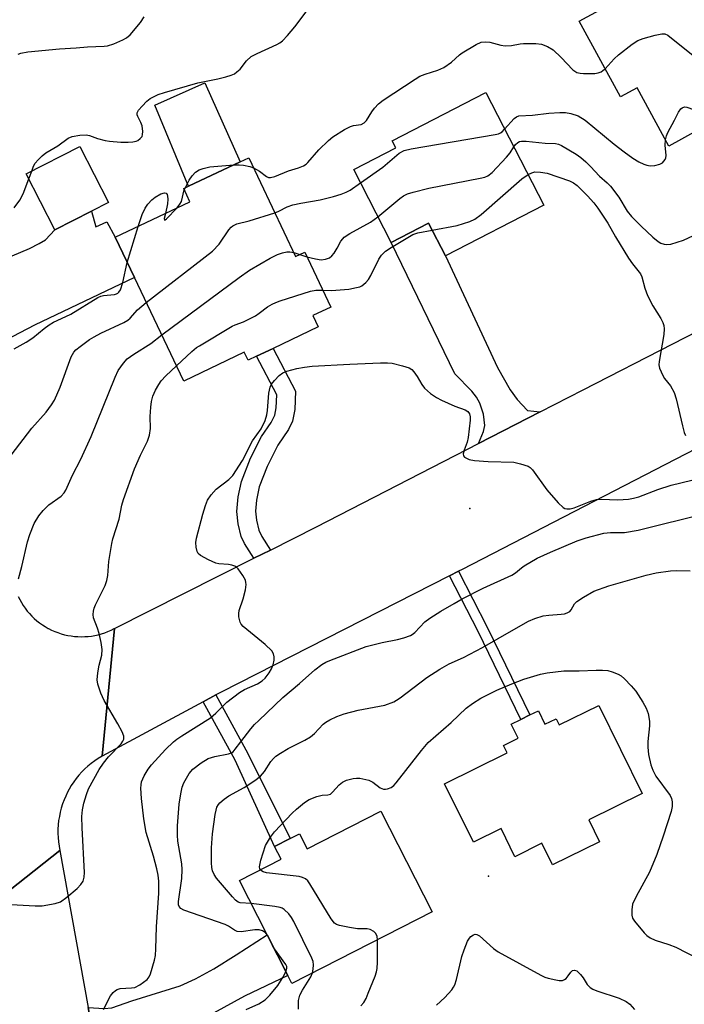
# Model space of a CAD drawing. Units: inches. Extents: x 1309760 to 1315760, y 493449 to 497450.
# Drawn here: x 1311593 to 1311761, y 494190 to 494439 of the extents above; entities that cross this region are included whole.
import ezdxf

# ---------------------------------------------------------------- set-up
doc = ezdxf.new("R2010")
doc.units = ezdxf.units.IN
doc.header["$MEASUREMENT"] = 0
for name, color, linetype in [('BLDG-Footprint', 5, 'Continuous'), ('CULTRL-Pad', 6, 'Continuous'), ('ELEV-Spot Elevation', 7, 'Continuous'), ('TRANS-Driveway', 251, 'Continuous'), ('TRANS-Non Street Sidewalk', 7, 'Continuous'), ('TRANS-Road', 130, 'Continuous'), ('Undefined', 1, 'Continuous')]:
    doc.layers.add(name, color=color, linetype=linetype)

msp = doc.modelspace()

# ---------------------------------------------------------------- linework, layer by layer
at = {"layer": 'BLDG-Footprint'}
for points, elevation in [([(1311763.11, 494459.19), (1311765.91, 494454.05), (1311776.77, 494459.98), (1311777.96, 494460.64), (1311786.78, 494444.5), (1311782.55, 494442.19), (1311791.21, 494426.33), (1311782.96, 494421.82), (1311774.71, 494417.32), (1311776.76, 494413.56), (1311774.93, 494412.56), (1311772.09, 494411.01), (1311765.76, 494407.55), (1311763.89, 494410.97), (1311756.74, 494407.06), (1311748.69, 494421.8), (1311744.47, 494419.49), (1311734.02, 494438.63), (1311747.46, 494445.97), (1311745.16, 494450.18), (1311747.71, 494455.3), (1311758.15, 494461)], 282.57), ([(1311725.14, 494392.11), (1311700.25, 494379.28), (1311695.99, 494387.54), (1311686.57, 494382.68), (1311677.08, 494401.09), (1311687.71, 494406.58), (1311686.78, 494408.38), (1311710.45, 494420.59)], 288.48), ([(1311610.8, 494390.6), (1311601.61, 494385.9), (1311594.37, 494400.04), (1311607.92, 494406.97), (1311615.15, 494392.83)], 282.8), ([(1311650.55, 494404.1), (1311662.41, 494379.17), (1311664.7, 494380.26), (1311671.31, 494366.36), (1311666.79, 494364.2), (1311668.14, 494361.35), (1311656.72, 494355.92), (1311652.52, 494353.92), (1311650.41, 494352.92), (1311649.45, 494354.93), (1311634.13, 494347.65), (1311621.66, 494373.87), (1311616.85, 494384), (1311635.71, 494392.97), (1311634.13, 494396.29), (1311635.38, 494396.88), (1311648.39, 494403.07)], 286.53), ([(1311739.03, 494265.69), (1311749.99, 494243.41), (1311736.48, 494236.76), (1311739.19, 494231.25), (1311727.34, 494225.41), (1311724.66, 494230.86), (1311717.79, 494227.47), (1311714.31, 494234.56), (1311707.32, 494231.12), (1311700.05, 494245.9), (1311715.87, 494253.69), (1311714.92, 494255.6), (1311718.65, 494257.44), (1311716.91, 494260.97), (1311719.31, 494262.15), (1311721.61, 494263.28), (1311723.74, 494264.33), (1311725.42, 494260.92), (1311728.24, 494262.31), (1311729.01, 494260.75)], 299.17), ([(1311683.96, 494238.93), (1311696.93, 494213.53), (1311661.48, 494195.43), (1311660.46, 494197.43), (1311655.2, 494207.74), (1311648.2, 494221.46), (1311658.73, 494226.84), (1311657.11, 494230), (1311661.07, 494232.02), (1311663.39, 494233.21), (1311665.33, 494229.41)], 298.1)]:
    msp.add_lwpolyline(points, close=True, dxfattribs=dict(at, elevation=elevation))
at = {"layer": 'CULTRL-Pad'}
msp.add_lwpolyline([(1311648.39, 494403.07), (1311635.38, 494396.88), (1311634.98, 494397.71), (1311626.85, 494417.39), (1311639.44, 494423.02)], close=True, dxfattribs=at)
at = {"layer": 'ELEV-Spot Elevation'}
for p in [(1311706.4, 494315.47, 292.65), (1311711.11, 494222.57, 299.24)]:
    msp.add_point(p, dxfattribs=at)
at = {"layer": 'TRANS-Driveway'}
for points in [[(1311582.92, 494352.47), (1311582.78, 494353.42), (1311578.09, 494378.89), (1311582.34, 494376.17), (1311588.57, 494378.38), (1311595.16, 494381.13), (1311597.65, 494382.39), (1311599.18, 494383.39), (1311601.61, 494385.9), (1311610.8, 494390.6), (1311611.96, 494386.63), (1311614.74, 494387.94), (1311616.85, 494384), (1311621.66, 494373.87), (1311596.47, 494361.78), (1311587.19, 494357), (1311584.24, 494355.18), (1311583.81, 494354.54)], [(1311724.22, 494339.89), (1311708.65, 494331.88), (1311709.89, 494334.96), (1311710.23, 494336.47), (1311709.85, 494339.27), (1311708.96, 494342.11), (1311708.11, 494343.57), (1311706.93, 494345.08), (1311702.67, 494349.49), (1311686.57, 494382.68), (1311695.99, 494387.54), (1311700.25, 494379.28), (1311713.41, 494351.08), (1311716.66, 494345.46), (1311718.39, 494343.01), (1311721.04, 494340.24)], [(1311612.98, 494172.66), (1311609.99, 494189.31), (1311614.04, 494189.09), (1311616, 494189.23), (1311621, 494191.01), (1311633.22, 494194.82), (1311637.15, 494196.6), (1311641.78, 494199.16), (1311647.39, 494202.62), (1311655.2, 494207.74), (1311660.46, 494197.43), (1311649.5, 494192.18), (1311639.09, 494186.52), (1311619.92, 494178.59), (1311616.65, 494177.49), (1311615.54, 494176.84), (1311614.6, 494175.61)]]:
    msp.add_lwpolyline(points, close=True, dxfattribs=at)
at = {"layer": 'TRANS-Non Street Sidewalk'}
for points in [[(1311656.05, 494304.97), (1311651.88, 494302.88), (1311649.53, 494306.58), (1311648.66, 494308.39), (1311647.89, 494311.62), (1311647.55, 494314.73), (1311647.9, 494318.4), (1311648.73, 494322.28), (1311651.02, 494328.19), (1311653.82, 494333.64), (1311656.2, 494337.18), (1311657.14, 494339.03), (1311657.47, 494340.87), (1311657.66, 494344.15), (1311652.52, 494353.92), (1311656.72, 494355.91), (1311662.38, 494345.14), (1311662.19, 494340.44), (1311661.64, 494337.5), (1311660.58, 494335.46), (1311657.93, 494331.47), (1311655.2, 494326.1), (1311653.22, 494320.95), (1311652.5, 494317.56), (1311652.25, 494314.77), (1311652.51, 494312.5), (1311653.08, 494310.01), (1311653.87, 494308.38)], [(1311701.29, 494298.42), (1311703.57, 494299.59), (1311710.85, 494285.51), (1311721.61, 494263.28), (1311719.31, 494262.15), (1311708.56, 494284.37)], [(1311639.05, 494266.59), (1311642.29, 494268.33), (1311650.36, 494253.55), (1311661.07, 494232.02), (1311657.11, 494230), (1311647.1, 494251.85)]]:
    msp.add_lwpolyline(points, close=True, dxfattribs=at)
at = {"layer": 'TRANS-Road'}
for points in [[(1311773.77, 494335.81), (1311704.47, 494300.05), (1311703.57, 494299.59), (1311701.29, 494298.42), (1311643.64, 494269.06), (1311642.29, 494268.33), (1311639.05, 494266.59), (1311613.49, 494252.86), (1311616.61, 494285.15), (1311651.88, 494302.88), (1311656.05, 494304.97), (1311667.68, 494310.81), (1311708.65, 494331.88), (1311724.22, 494339.89), (1311735.09, 494345.47), (1311780.4, 494368.7)], [(1311592.34, 494293.2), (1311592.72, 494292.43), (1311593.14, 494291.68), (1311593.6, 494290.94), (1311594.09, 494290.24), (1311594.62, 494289.55), (1311595.18, 494288.9), (1311595.77, 494288.27), (1311596.39, 494287.67), (1311597.04, 494287.1), (1311597.71, 494286.57), (1311598.42, 494286.07), (1311599.14, 494285.6), (1311599.89, 494285.17), (1311599.98, 494285.12), (1311600.75, 494284.74), (1311601.54, 494284.39), (1311602.34, 494284.08), (1311603.16, 494283.8), (1311603.99, 494283.57), (1311604.83, 494283.38), (1311605.68, 494283.24), (1311606.53, 494283.13), (1311607.39, 494283.07), (1311608.26, 494283.04), (1311609.12, 494283.07), (1311609.98, 494283.13), (1311610.83, 494283.23), (1311611.68, 494283.38), (1311612.53, 494283.57), (1311613.36, 494283.8), (1311614.17, 494284.07), (1311614.98, 494284.38), (1311615.77, 494284.73), (1311616.54, 494285.11), (1311616.61, 494285.15), (1311613.49, 494252.86), (1311612.55, 494252.29), (1311611.65, 494251.69), (1311610.79, 494251.05), (1311609.95, 494250.36), (1311609.15, 494249.63), (1311608.39, 494248.87), (1311607.67, 494248.06), (1311606.98, 494247.23), (1311606.34, 494246.36), (1311605.74, 494245.46), (1311605.19, 494244.53), (1311604.78, 494243.78), (1311604.31, 494242.8), (1311603.89, 494241.81), (1311603.52, 494240.79), (1311603.2, 494239.76), (1311602.92, 494238.72), (1311602.71, 494237.66), (1311602.54, 494236.59), (1311602.42, 494235.52), (1311602.36, 494234.44), (1311602.35, 494233.36), (1311602.4, 494232.28), (1311602.49, 494231.2), (1311602.64, 494230.13), (1311602.85, 494229.07), (1311579.64, 494210.77)]]:
    msp.add_lwpolyline(points, dxfattribs=at)
msp.add_lwpolyline([(1311609.99, 494189.31), (1311612.98, 494172.66), (1311623.64, 494108.47), (1311625.51, 494097.24), (1311628.07, 494082.09), (1311629.8, 494071.82), (1311630.37, 494068.44), (1311632.58, 494055.32), (1311613.18, 494019.82), (1311609.1, 494042.56), (1311605.8, 494060.91), (1311601.65, 494084.02), (1311594.55, 494128.87), (1311592.09, 494144.33), (1311590.74, 494152.88), (1311579.64, 494210.77), (1311602.85, 494229.07)], close=True, dxfattribs=at)
at = {"layer": 'Undefined'}
for p, q in [((1311595.01, 494398.79, 282), (1311595.74, 494400.74, 282)), ((1311634.28, 494395.97, 284), (1311634.48, 494396.45, 284)), ((1311619.88, 494377.62, 284), (1311622.59, 494386.73, 284)), ((1311661.94, 494380.14, 288), (1311663.44, 494379.66, 288)), ((1311663.44, 494379.66, 288), (1311665.27, 494379.07, 288)), ((1311655.73, 494206.7, 294), (1311655.28, 494207.59, 294))]:
    msp.add_line(p, q, dxfattribs=at)
for points, elevation in [([(1311595.74, 494400.74), (1311596.22, 494401.94), (1311596.64, 494402.73), (1311597.34, 494403.61), (1311598.36, 494404.61), (1311599.28, 494405.31), (1311602.29, 494407.11), (1311604.93, 494409.04), (1311605.94, 494409.49), (1311607.86, 494409.83), (1311609.51, 494409.92), (1311610.3, 494409.76), (1311612.37, 494409), (1311614.25, 494408.45), (1311615.39, 494408.29), (1311618.28, 494408.05), (1311620.06, 494408.03), (1311621.25, 494408.1), (1311622.1, 494408.28), (1311622.56, 494408.5), (1311623.17, 494408.94), (1311623.61, 494409.51), (1311623.75, 494409.98), (1311623.8, 494410.76), (1311623.62, 494412.2), (1311623.31, 494412.97), (1311622.51, 494414.49), (1311622.36, 494414.97), (1311622.39, 494415.44), (1311622.75, 494416.09), (1311623.64, 494417.16), (1311624.83, 494418.41), (1311625.7, 494419.11), (1311627.64, 494420.06), (1311629.3, 494420.61), (1311637.74, 494423.04), (1311642.75, 494424.03), (1311644.75, 494424.53), (1311646.16, 494424.95), (1311646.93, 494425.31), (1311647.59, 494425.78), (1311648.4, 494426.5), (1311650.04, 494428.61), (1311651.18, 494429.66), (1311652.66, 494430.47), (1311657.65, 494432.73), (1311658.41, 494433.15), (1311659.07, 494433.65), (1311660.4, 494435.02), (1311662.23, 494437.17), (1311665.54, 494441.65)], 282), ([(1311592.29, 494430.3), (1311593.02, 494430.55), (1311594.74, 494430.83), (1311602.73, 494431.6), (1311606.96, 494431.87), (1311609.84, 494432.16), (1311614.04, 494432.27), (1311614.87, 494432.35), (1311616.44, 494432.86), (1311618.75, 494433.9), (1311619.71, 494434.44), (1311620.57, 494435.18), (1311623.18, 494438.31), (1311624.17, 494439.73)], 280), ([(1311740.59, 494426.6), (1311742.93, 494429.13), (1311743.98, 494430.15), (1311747.44, 494432.79), (1311748.87, 494433.75), (1311750.19, 494434.27), (1311753.27, 494435.06), (1311754.93, 494435.4), (1311755.72, 494435.38), (1311756.47, 494435.04), (1311757.42, 494434.36), (1311768.19, 494425.71), (1311769.46, 494424.46), (1311773.3, 494419.5), (1311774.2, 494418.81), (1311776, 494418.02)], 284), ([(1311651.76, 494401.55), (1311653.28, 494400.71), (1311655.09, 494399.35), (1311655.58, 494399.15), (1311656.1, 494399.09), (1311657.17, 494399.35), (1311660.6, 494400.83), (1311663.13, 494401.54), (1311664.38, 494402.06), (1311665.05, 494402.49), (1311665.46, 494402.86), (1311668.27, 494406.06), (1311670.71, 494408.46), (1311671.82, 494409.36), (1311674.75, 494411.21), (1311676.26, 494412.03), (1311677.05, 494412.28), (1311678.95, 494412.52), (1311679.74, 494412.89), (1311680.3, 494413.49), (1311681.67, 494415.71), (1311682.38, 494416.65), (1311683.39, 494417.73), (1311684.56, 494418.63), (1311692.6, 494423.96), (1311693.81, 494424.69), (1311695.11, 494425.22), (1311698.38, 494426.2), (1311699.88, 494426.91), (1311701.83, 494428.29), (1311703.8, 494430.07), (1311704.5, 494430.6), (1311708, 494432.74), (1311709.3, 494433.31), (1311710.38, 494433.42), (1311711.48, 494433.33), (1311714.24, 494432.52), (1311715.32, 494432.39), (1311716.94, 494432.48), (1311719.11, 494432.91), (1311719.95, 494433), (1311723.09, 494432.96), (1311724.5, 494432.79), (1311726.04, 494432.21), (1311727.45, 494431.35), (1311729.5, 494429.47), (1311732.49, 494426.31), (1311732.92, 494425.96), (1311733.49, 494425.65), (1311734.3, 494425.47), (1311735.15, 494425.39), (1311738.03, 494425.36), (1311738.84, 494425.53), (1311739.58, 494425.83), (1311740.03, 494426.11), (1311740.59, 494426.6)], 284), ([(1311755.87, 494408.65), (1311756.11, 494409.66), (1311756.45, 494410.48), (1311758.18, 494413.62), (1311759.17, 494415.65), (1311759.77, 494416.43), (1311760.11, 494416.69), (1311760.65, 494416.93), (1311761.28, 494416.92), (1311762.97, 494416.32), (1311764.72, 494415.97), (1311776.32, 494414.37)], 286), ([(1311715.23, 494411.33), (1311717.59, 494414.02), (1311718.19, 494414.45), (1311718.83, 494414.68), (1311722.25, 494414.9), (1311726.38, 494415.36), (1311729.21, 494415.52), (1311730.61, 494415.53), (1311731.98, 494415.3), (1311733.8, 494414.69), (1311735.55, 494413.56), (1311742.9, 494407.55), (1311745.46, 494405.57), (1311747.64, 494404.01), (1311749.12, 494403.11), (1311750.39, 494402.46), (1311751.19, 494402.19), (1311752.03, 494402.07), (1311753.14, 494402.12), (1311754.45, 494402.45), (1311755.13, 494402.85), (1311755.8, 494403.62), (1311755.97, 494404.1), (1311756.01, 494404.66), (1311755.79, 494407.32), (1311755.87, 494408.65)], 286), ([(1311678.78, 494397.78), (1311684.41, 494401.75), (1311688.58, 494405.27), (1311689.87, 494405.95), (1311691.59, 494406.36), (1311712.8, 494409.95), (1311713.64, 494410.17), (1311714.17, 494410.39), (1311714.59, 494410.69), (1311715.23, 494411.33)], 286), ([(1311683.21, 494389.19), (1311688.76, 494393.79), (1311689.71, 494394.48), (1311690.67, 494394.97), (1311692.08, 494395.39), (1311696.1, 494396.38), (1311709.04, 494398.95), (1311710.2, 494399.22), (1311710.99, 494399.53), (1311712.09, 494400.35), (1311715.72, 494404.21), (1311716.66, 494405.34), (1311717.56, 494406.82)], 288), ([(1311717.56, 494406.82), (1311718, 494407.48), (1311718.53, 494407.98), (1311718.98, 494408.2), (1311719.51, 494408.3), (1311720.67, 494408.3), (1311725.47, 494407.82), (1311728.1, 494407.67), (1311728.84, 494407.53), (1311729.62, 494407.21), (1311733.32, 494405.01), (1311734.46, 494404.19), (1311735.71, 494403.09), (1311736.92, 494401.91), (1311739.22, 494399.46), (1311741.15, 494397.74), (1311741.95, 494396.93), (1311744.08, 494394.18), (1311746.22, 494390.64), (1311747.3, 494389.29), (1311749.72, 494386.85), (1311752.69, 494384.07), (1311754, 494382.94), (1311754.73, 494382.51), (1311755.53, 494382.26), (1311756.08, 494382.17), (1311757.18, 494382.27), (1311760.44, 494383.31), (1311762.93, 494384.47)], 288), ([(1311634.48, 494396.45), (1311635.5, 494398.4), (1311636.26, 494399.57), (1311637.14, 494400.49), (1311638.04, 494401.05), (1311639.09, 494401.42), (1311640.75, 494401.79), (1311646.8, 494402.31)], 284), ([(1311646.8, 494402.31), (1311648.14, 494402.34), (1311649.23, 494402.22), (1311650.85, 494401.88), (1311651.76, 494401.55)], 284), ([(1311696.9, 494385.77), (1311703.19, 494386.99), (1311706.47, 494388.02), (1311707.72, 494388.59), (1311709.31, 494389.74), (1311719.59, 494398.77), (1311721.16, 494399.84)], 290), ([(1311721.16, 494399.84), (1311722.08, 494400.3), (1311722.86, 494400.5), (1311724.25, 494400.46), (1311725.94, 494400.18), (1311731.58, 494398.3), (1311732.6, 494397.77), (1311733.52, 494397.09), (1311736.16, 494394.44), (1311737.74, 494392.68), (1311738.79, 494391.37), (1311741.34, 494387.59), (1311743.22, 494384.09), (1311746.56, 494378.76), (1311747.56, 494377.27), (1311749.52, 494374.75), (1311749.86, 494374.03), (1311750.66, 494371.18), (1311751.33, 494369.27), (1311752.68, 494366.64), (1311754.69, 494363.51), (1311755.19, 494362.47), (1311755.47, 494361.67), (1311755.56, 494360.86), (1311755.42, 494359.47), (1311754.23, 494352.59), (1311754.21, 494351.74), (1311754.38, 494350.91), (1311755.16, 494349.04), (1311755.63, 494348.35), (1311757.17, 494346.45), (1311758.06, 494344.74), (1311758.59, 494343.16), (1311760.14, 494336.38), (1311760.61, 494334.68), (1311760.93, 494333.91)], 290), ([(1311591.31, 494391.47), (1311592.75, 494393.39), (1311593.6, 494394.94), (1311595.01, 494398.79)], 282), ([(1311657.16, 494390.2), (1311658.2, 494390.64), (1311660.29, 494391.7), (1311661.74, 494392.23), (1311663.69, 494392.65), (1311668.59, 494393.47), (1311672.02, 494394.31), (1311673.89, 494394.93), (1311675.21, 494395.43), (1311676.22, 494395.93), (1311678.78, 494397.78)], 286), ([(1311622.59, 494386.73), (1311623.61, 494389.79), (1311624.43, 494391.37), (1311625.09, 494392.34), (1311626.06, 494393.44), (1311626.94, 494394.17), (1311628.39, 494394.96), (1311629.31, 494395.22), (1311629.71, 494395.12), (1311629.94, 494394.82), (1311630.07, 494394.38), (1311630.16, 494393.61), (1311630.08, 494392.46), (1311629.5, 494390.02)], 284), ([(1311632.39, 494391.39), (1311633.19, 494392.34), (1311633.6, 494393.07), (1311634.28, 494395.97)], 284), ([(1311624.69, 494367.51), (1311641.4, 494380.51), (1311643.07, 494382.27), (1311645.57, 494385.88), (1311646.11, 494386.55), (1311646.52, 494386.92), (1311647.53, 494387.39), (1311650.67, 494388.15), (1311657.16, 494390.2)], 286), ([(1311629.5, 494390.02), (1311629.22, 494388.72), (1311629.25, 494388.3), (1311629.46, 494388.38), (1311629.78, 494388.65), (1311632.39, 494391.39)], 284), ([(1311665.27, 494379.07), (1311667.44, 494378.53), (1311668.87, 494378.33), (1311669.96, 494378.43), (1311670.94, 494378.83), (1311671.58, 494379.35), (1311672.12, 494380.01), (1311672.93, 494381.24), (1311673.85, 494382.99), (1311674.32, 494383.64), (1311674.71, 494384.02), (1311676.11, 494384.94), (1311681.31, 494387.79), (1311683.21, 494389.19)], 288), ([(1311669.3, 494370.6), (1311671.47, 494370.58), (1311675.83, 494370.91), (1311677.83, 494371.27), (1311678.65, 494371.52), (1311679.14, 494371.75), (1311680.17, 494372.55), (1311680.86, 494373.36), (1311681.42, 494374.36), (1311683.42, 494378.47), (1311684.15, 494379.5), (1311685.16, 494380.47), (1311686.59, 494381.44), (1311692.04, 494384.69), (1311693.31, 494385.09), (1311696.9, 494385.77)], 290), ([(1311628.58, 494359.33), (1311648.11, 494373.84), (1311650.74, 494375.66), (1311656.02, 494378.74), (1311657.82, 494379.69), (1311659.11, 494380.11), (1311660.18, 494380.31), (1311660.96, 494380.31), (1311661.94, 494380.14)], 288), ([(1311591.33, 494355.8), (1311594.35, 494357.5), (1311596.04, 494358.59), (1311598.84, 494360.98), (1311600.12, 494361.91), (1311601.25, 494362.53), (1311604.35, 494363.94), (1311605.62, 494364.61), (1311612.43, 494368.81), (1311613.19, 494369.14), (1311613.9, 494369.33), (1311616.64, 494369.55), (1311617.14, 494369.67), (1311617.47, 494369.84), (1311617.74, 494370.09), (1311618.13, 494370.75), (1311618.79, 494372.56), (1311619.88, 494377.62)], 284), ([(1311632.29, 494351.52), (1311636.2, 494355.13), (1311637.4, 494356.11), (1311638.14, 494356.61), (1311646.34, 494361.51), (1311647.14, 494361.89), (1311649.24, 494362.63), (1311652.28, 494364.19), (1311653.24, 494364.81), (1311655.32, 494366.42), (1311656.46, 494367.1), (1311657.41, 494367.55), (1311658.53, 494367.95), (1311666.18, 494370.35), (1311667.53, 494370.6), (1311669.3, 494370.6)], 290), ([(1311590.54, 494328.92), (1311595.72, 494335.79), (1311599.35, 494339.8), (1311600.71, 494341.63), (1311601.47, 494342.82), (1311602.96, 494346.13), (1311605.71, 494353.78), (1311606.36, 494354.96), (1311606.88, 494355.53), (1311607.99, 494356.43), (1311610.34, 494358.14), (1311611.5, 494358.88), (1311613.2, 494359.79), (1311619.01, 494362.47), (1311620, 494363.03), (1311620.62, 494363.56), (1311622.43, 494365.67), (1311624.69, 494367.51)], 286), ([(1311592.35, 494297.71), (1311593.23, 494300.8), (1311594.63, 494307.03), (1311595.23, 494308.92), (1311596.35, 494311.63), (1311597.49, 494313.64), (1311598.59, 494314.97), (1311600.09, 494316.35), (1311603.15, 494318.6), (1311603.89, 494319.39), (1311604.32, 494320.08), (1311606.01, 494323.87), (1311608.16, 494327.94), (1311610.77, 494333.65), (1311616.85, 494348.63), (1311617.61, 494350.31), (1311618.89, 494352.22), (1311619.88, 494353.26), (1311621.5, 494354.44), (1311625.84, 494357.18), (1311628.58, 494359.33)], 288), ([(1311613.86, 494188.83), (1311615.67, 494192.3), (1311616.32, 494193.15), (1311616.88, 494193.68), (1311617.32, 494193.92), (1311618.09, 494194.12), (1311620.92, 494194.28), (1311621.75, 494194.41), (1311623.02, 494195.05), (1311624.87, 494196.45), (1311625.39, 494197.11), (1311625.75, 494197.9), (1311626.77, 494201.32), (1311626.97, 494202.46), (1311627.1, 494204.18), (1311627.23, 494209.72), (1311627.83, 494218.21), (1311627.87, 494221.3), (1311627.7, 494222.76), (1311627.36, 494224.37), (1311626.49, 494227.6), (1311624.69, 494233.56), (1311624.02, 494237.07), (1311623.44, 494242.21), (1311623.3, 494244.81), (1311623.36, 494245.61), (1311623.51, 494246.36), (1311624.18, 494247.88), (1311625.15, 494249.58), (1311626.02, 494250.7), (1311629.54, 494254.53), (1311631.56, 494256.5), (1311632.42, 494257.2), (1311633.66, 494258.03), (1311640.87, 494262.54), (1311642.28, 494263.74), (1311645.02, 494266.52), (1311648.27, 494268.96), (1311649.51, 494269.72), (1311652.75, 494271.17), (1311653.96, 494271.89), (1311654.74, 494272.62), (1311655.76, 494273.93), (1311656.32, 494274.91), (1311656.73, 494275.99), (1311656.98, 494277.11), (1311656.97, 494277.96), (1311656.8, 494278.76), (1311656.39, 494279.47), (1311654.68, 494281.07), (1311649.2, 494285.63), (1311648.62, 494286.26), (1311648.37, 494286.73), (1311648.1, 494288.06), (1311648.07, 494288.89), (1311648.15, 494289.72), (1311649.2, 494292.67), (1311649.72, 494294.89), (1311649.91, 494296.26), (1311649.87, 494296.79), (1311649.72, 494297.31), (1311649.04, 494298.55), (1311647.9, 494300.18), (1311647.53, 494300.57), (1311647.08, 494300.87), (1311646.32, 494301.14), (1311645.49, 494301.31), (1311643.04, 494301.48), (1311642.24, 494301.63), (1311640.37, 494302.45), (1311638.34, 494303.57), (1311637.75, 494304.12), (1311637.51, 494304.59), (1311637.25, 494305.68), (1311637.17, 494306.83), (1311637.33, 494307.96), (1311638.97, 494314.05), (1311639.64, 494316.24), (1311640.16, 494317.55), (1311641.09, 494318.92), (1311642.37, 494320.37), (1311645.56, 494322.8), (1311646.57, 494323.82), (1311648.99, 494327.57), (1311651.51, 494332.52), (1311653.72, 494335.6), (1311654.73, 494337.72), (1311655.16, 494339.11), (1311655.31, 494340.25), (1311655.61, 494344.6), (1311655.95, 494346.14), (1311656.34, 494346.86), (1311657.06, 494347.77), (1311658.27, 494349.06), (1311659.16, 494349.78), (1311660.19, 494350.2), (1311662.69, 494350.82), (1311664.65, 494351.19), (1311666.62, 494351.43), (1311676.07, 494351.95), (1311683.83, 494352.26), (1311685.61, 494352.28), (1311686.78, 494352.16), (1311689.38, 494351.53), (1311691.06, 494350.99), (1311691.76, 494350.56), (1311692.3, 494349.96), (1311693.1, 494348.8), (1311694.29, 494346.83), (1311694.95, 494345.91), (1311696.51, 494344.55), (1311697.97, 494343.53), (1311699.24, 494342.87), (1311702.64, 494341.34), (1311705.26, 494340.37), (1311705.89, 494339.94), (1311706.34, 494339.37), (1311706.55, 494338.64), (1311706.55, 494337.79), (1311706.03, 494333.38), (1311705.77, 494332.25), (1311704.97, 494330.21), (1311704.75, 494329.29), (1311704.83, 494328.73), (1311705.11, 494328.42), (1311706.25, 494327.87), (1311707.61, 494327.56), (1311711.07, 494327.32), (1311717.54, 494327.13), (1311719.27, 494326.77), (1311721.21, 494326.12), (1311721.7, 494325.83), (1311722.3, 494325.25), (1311725.86, 494320.21), (1311728.76, 494316.91), (1311730, 494315.73), (1311730.46, 494315.49), (1311730.94, 494315.36), (1311731.76, 494315.38), (1311732.8, 494315.62), (1311737.03, 494317.31), (1311738.45, 494317.71), (1311739.59, 494317.78), (1311743.83, 494317.66), (1311746.5, 494317.83), (1311747.82, 494318.04), (1311749.16, 494318.44), (1311753.93, 494320.25), (1311757.31, 494321.36), (1311762.49, 494322.66)], 292), ([(1311590.5, 494215.38), (1311596.6, 494215.02), (1311598.33, 494215.06), (1311601.68, 494215.61), (1311602.99, 494216.07), (1311604.62, 494217.23), (1311607.25, 494219.42), (1311608.18, 494220.4), (1311608.74, 494221.29), (1311609.01, 494222.3), (1311609.06, 494223.45), (1311608.48, 494234.79), (1311608.43, 494237.63), (1311608.53, 494239.3), (1311608.9, 494240.97), (1311609.6, 494243.21), (1311610.12, 494244.58), (1311612.78, 494249.49), (1311613.9, 494251.11), (1311615.11, 494252.66), (1311618.33, 494256.01), (1311618.78, 494256.66), (1311618.97, 494257.14), (1311618.98, 494257.93), (1311618.6, 494258.98), (1311617.49, 494261.06), (1311614, 494266.93), (1311613.17, 494268.82), (1311612.4, 494271.04), (1311612.27, 494272.16), (1311612.42, 494273.89), (1311612.75, 494275.89), (1311613.46, 494278.39), (1311613.56, 494279.82), (1311613.31, 494281.56), (1311612.81, 494283.86), (1311612.38, 494285.21), (1311611.37, 494287.8), (1311611.28, 494288.64), (1311611.33, 494289.49), (1311611.54, 494290.31), (1311611.86, 494291.12), (1311614.25, 494296.04), (1311614.73, 494297.26), (1311614.95, 494298.51), (1311615.25, 494302.03), (1311615.95, 494306.63), (1311616.23, 494307.77), (1311617.82, 494312.79), (1311618.53, 494316.31), (1311618.91, 494317.71), (1311621.73, 494325.48), (1311623.22, 494328.95), (1311625, 494332.46), (1311625.52, 494334.03), (1311625.78, 494335.65), (1311625.67, 494338.75), (1311625.8, 494341.05), (1311625.97, 494342.48), (1311626.33, 494343.83), (1311626.97, 494345.36), (1311627.82, 494346.8), (1311628.45, 494347.7), (1311629.59, 494348.97), (1311632.29, 494351.52)], 290), ([(1311655.28, 494207.59), (1311654.9, 494208.14), (1311654.5, 494208.51), (1311654.01, 494208.76), (1311653.2, 494209), (1311652.07, 494209.01), (1311648.63, 494208.48), (1311647.68, 494208.57), (1311647, 494208.9), (1311645.45, 494209.94), (1311644.65, 494210.32), (1311634.19, 494213.99), (1311633.44, 494214.36), (1311632.95, 494214.87), (1311632.82, 494215.32), (1311632.82, 494216.14), (1311633.65, 494221.99), (1311633.77, 494224.24), (1311633.64, 494225.68), (1311632.62, 494231.42), (1311632.54, 494232.89), (1311632.55, 494235.26), (1311632.96, 494240.71), (1311633.38, 494243.34), (1311633.78, 494245.07), (1311634.2, 494246.16), (1311635.54, 494248.45), (1311636.44, 494249.58), (1311638.53, 494251.2), (1311640.28, 494252.28), (1311641.97, 494252.8), (1311645.44, 494253.46), (1311646.21, 494253.74), (1311646.61, 494254), (1311647.17, 494254.62), (1311648.54, 494256.52), (1311651.09, 494259.75), (1311652.05, 494260.86), (1311653.1, 494261.92), (1311659.16, 494267.71), (1311663.4, 494271.25), (1311667.23, 494274.67), (1311669.05, 494276.03), (1311670.06, 494276.59), (1311671.09, 494277.04), (1311680.24, 494280.59), (1311684.3, 494281.59), (1311688.12, 494282.32), (1311689.78, 494282.8), (1311691.4, 494283.38), (1311691.9, 494283.64), (1311692.56, 494284.15), (1311695.1, 494286.79), (1311696.31, 494287.78), (1311699.07, 494289.54), (1311702.43, 494291.47), (1311704.51, 494292.63), (1311709.8, 494295.29), (1311717, 494298.6), (1311717.95, 494299.19), (1311719.5, 494300.5), (1311720.17, 494300.98), (1311723.48, 494302.88), (1311726.77, 494304.46), (1311733.56, 494307.3), (1311735.79, 494308.05), (1311740.26, 494309.21), (1311742, 494309.38), (1311745.48, 494309.41), (1311748.94, 494309.99), (1311766.26, 494314.26)], 294), ([(1311651.17, 494215.65), (1311648.39, 494215.84), (1311647.91, 494216), (1311647.24, 494216.46), (1311646.44, 494217.29), (1311642.44, 494222.01), (1311641.79, 494222.95), (1311641.37, 494223.91), (1311641.2, 494224.73), (1311641.12, 494225.9), (1311641.15, 494229.73), (1311641.45, 494233.23), (1311642.1, 494238.1), (1311642.3, 494239.23), (1311642.54, 494240.02), (1311642.91, 494240.69), (1311643.24, 494241.11), (1311644.33, 494242.02), (1311645.53, 494242.81), (1311649.4, 494244.94), (1311652.09, 494246.76), (1311653.51, 494247.81), (1311654.07, 494248.37), (1311654.55, 494249), (1311656.12, 494251.54), (1311656.8, 494252.32), (1311657.37, 494252.85), (1311658.55, 494253.64), (1311660.54, 494254.79), (1311664.74, 494256.91), (1311666.2, 494257.75), (1311667.16, 494258.56), (1311669.38, 494260.92), (1311670.05, 494261.44), (1311671.03, 494262.03), (1311672.81, 494262.93), (1311674.69, 494263.57), (1311678.25, 494264.5), (1311684.92, 494265.79), (1311687.23, 494266.62), (1311687.94, 494266.99), (1311688.85, 494267.6), (1311695.57, 494272.73), (1311698.85, 494274.86), (1311701.25, 494276.21), (1311704.86, 494277.83), (1311709.61, 494280.33), (1311717.51, 494284.92), (1311721.28, 494286.97), (1311722.83, 494287.64), (1311724.97, 494288.3), (1311726.36, 494288.49), (1311729.49, 494288.72), (1311730.31, 494288.86), (1311731.05, 494289.1), (1311731.7, 494289.47), (1311732.03, 494289.81), (1311732.89, 494291.34), (1311733.48, 494291.93), (1311735.19, 494293.07), (1311737.76, 494294.55), (1311741.53, 494295.94), (1311751.02, 494298.63), (1311753.47, 494299.19), (1311757.14, 494299.73), (1311758.58, 494299.78), (1311762.08, 494299.7)], 296), ([(1311653.52, 494224.18), (1311653.37, 494224.42), (1311653.29, 494224.89), (1311653.64, 494226.55), (1311654.84, 494230.25), (1311656.03, 494232.44), (1311657.1, 494233.78), (1311661.56, 494238.45), (1311662.62, 494239.45), (1311664.66, 494241.12), (1311665.87, 494241.91), (1311667.75, 494242.65), (1311669.12, 494243), (1311670.58, 494243.08), (1311671.2, 494243.3), (1311671.77, 494243.76), (1311673.43, 494245.61), (1311674.27, 494246.32), (1311675.25, 494246.84), (1311676.92, 494247.25), (1311677.77, 494247.35), (1311678.62, 494247.31), (1311680.87, 494246.78), (1311681.88, 494246.3), (1311683.81, 494244.87), (1311684.58, 494244.55), (1311685.11, 494244.5), (1311685.61, 494244.58), (1311686.59, 494244.96), (1311687.23, 494245.46), (1311687.79, 494246.1), (1311694.22, 494254.31), (1311695.93, 494256.31), (1311701.75, 494261.38), (1311705.48, 494265), (1311707.09, 494266.16), (1311709.25, 494267.55), (1311713.28, 494269.54), (1311717.08, 494271.16), (1311720.1, 494272.29), (1311724.28, 494273.63), (1311725.97, 494273.91), (1311730.22, 494274.4), (1311734.05, 494274.45), (1311738.31, 494274.62), (1311739.97, 494274.6), (1311741.33, 494274.49), (1311742.39, 494274.22), (1311743.92, 494273.59), (1311744.63, 494273.18), (1311745.53, 494272.41), (1311747.18, 494270.68), (1311748.34, 494269.31), (1311750.11, 494266.54), (1311750.99, 494264.98), (1311751.45, 494263.64), (1311751.82, 494261.71), (1311751.84, 494260.57), (1311751.44, 494256.55), (1311751.4, 494255.15), (1311751.58, 494253.26), (1311752.18, 494250.65), (1311752.66, 494249.31), (1311753.43, 494247.83), (1311757.05, 494242.94), (1311757.39, 494242.17), (1311757.55, 494241.33), (1311757.58, 494240.19), (1311757.3, 494238.88), (1311755.31, 494232.68), (1311753.72, 494228.01), (1311751.81, 494223.55), (1311748.44, 494217.41), (1311747.57, 494215.43), (1311747.33, 494214.07), (1311747.34, 494212.71), (1311747.56, 494211.93), (1311748.01, 494211.19), (1311750.49, 494208.18), (1311751.13, 494207.56), (1311752.01, 494206.97), (1311753.25, 494206.39), (1311756.69, 494205.25), (1311758.47, 494204.58), (1311766.78, 494200.33)], 298), ([(1311683.06, 494206.45), (1311682.98, 494207.3), (1311682.68, 494208.04), (1311682.16, 494208.58), (1311681.27, 494209.07), (1311680.51, 494209.25), (1311678.02, 494209.25), (1311676.01, 494209.53), (1311673.47, 494210.04), (1311672.7, 494210.32), (1311672.26, 494210.63), (1311671.39, 494211.75), (1311666.03, 494220.64), (1311665.51, 494221.34), (1311664.88, 494221.89), (1311664.13, 494222.24), (1311663.29, 494222.43), (1311655.04, 494223.37), (1311654.25, 494223.63), (1311653.81, 494223.89), (1311653.52, 494224.18)], 298), ([(1311666.67, 494198.08), (1311666.86, 494199), (1311666.91, 494200.15), (1311666.81, 494201), (1311666.54, 494201.8), (1311661.94, 494211.07), (1311661.36, 494212.11), (1311660.68, 494213.01), (1311659.49, 494214.16), (1311659.04, 494214.44), (1311658.52, 494214.64), (1311657.12, 494214.91), (1311651.17, 494215.65)], 296), ([(1311697.98, 494189.9), (1311700.14, 494191.87), (1311701.84, 494193.81), (1311702.29, 494194.47), (1311702.6, 494195.1), (1311703.02, 494196.45), (1311704.4, 494202.24), (1311704.97, 494203.91), (1311705.88, 494206.13), (1311706.32, 494206.88), (1311706.69, 494207.29), (1311707.32, 494207.75), (1311707.77, 494207.88), (1311708.2, 494207.83), (1311708.88, 494207.44), (1311712.39, 494204.29), (1311713.57, 494203.42), (1311724.37, 494197.53), (1311725.38, 494197.05), (1311726.21, 494196.79), (1311728.2, 494196.34), (1311729.04, 494196.21), (1311729.84, 494196.21), (1311730.31, 494196.39), (1311730.73, 494196.71), (1311731.28, 494197.34), (1311731.93, 494198.26), (1311732.37, 494198.66), (1311732.9, 494198.8), (1311733.47, 494198.62), (1311734.4, 494197.72), (1311735.05, 494196.82), (1311736.09, 494195.13), (1311736.83, 494194.39), (1311737.53, 494194), (1311738.53, 494193.59), (1311744.18, 494191.68), (1311745.91, 494190.89), (1311746.82, 494190.16), (1311748.05, 494188.88)], 300), ([(1311657.04, 494204.14), (1311656.53, 494205.02), (1311655.73, 494206.7)], 294), ([(1311678.93, 494189.8), (1311679.63, 494190.64), (1311680.2, 494191.63), (1311680.77, 494192.96), (1311682.54, 494197.29), (1311682.88, 494198.39), (1311683.01, 494199.2), (1311683.1, 494200.85), (1311683.06, 494206.45)], 298), ([(1311659.98, 494198.39), (1311660.21, 494199.27), (1311660.15, 494199.74), (1311659.96, 494200.21), (1311657.04, 494204.14)], 294), ([(1311649.93, 494188.86), (1311653.08, 494190.3), (1311654.69, 494191.33), (1311655.92, 494192.46), (1311657.91, 494194.92), (1311659.21, 494196.92), (1311659.98, 494198.39)], 294), ([(1311663.16, 494188.9), (1311663.13, 494191.13), (1311663.51, 494192.44), (1311664.15, 494193.69), (1311666.24, 494197.13), (1311666.67, 494198.08)], 296)]:
    msp.add_lwpolyline(points, dxfattribs=dict(at, elevation=elevation))

doc.saveas('drawing.dxf')
